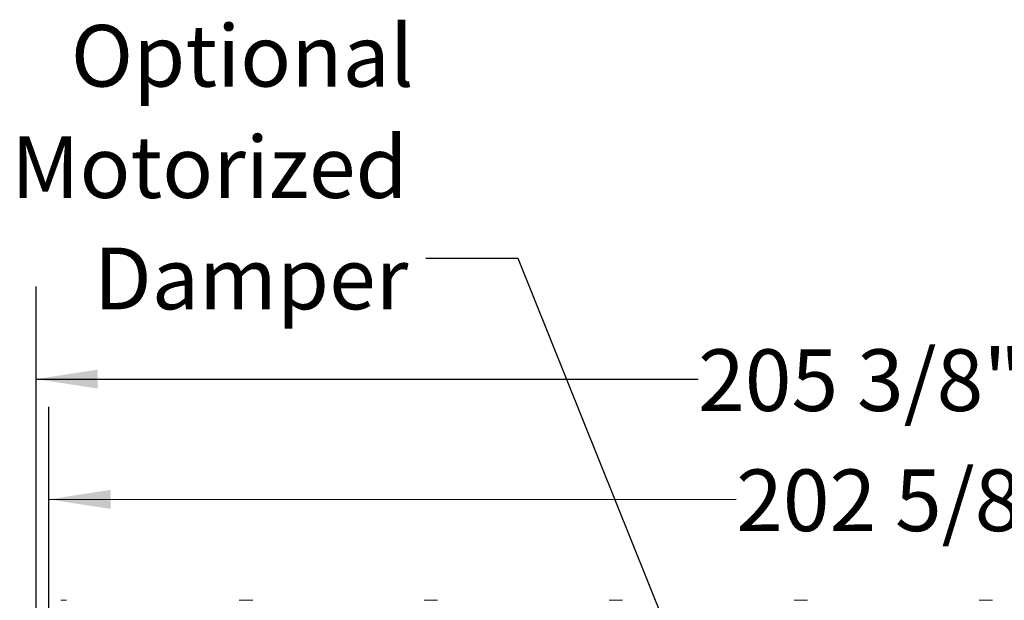
# Model space of a CAD drawing. Units: inches. Extents: x 0.3 to 10.6, y 0.4 to 8.2.
# Drawn here: x 7.2 to 8.5, y 2.9 to 3.6 of the extents above; entities that cross this region are included whole.
import ezdxf

# ---------------------------------------------------------------- set-up
doc = ezdxf.new("R2010")
doc.units = ezdxf.units.IN
doc.header["$MEASUREMENT"] = 0
doc.linetypes.add('SLD-Solid', pattern=[0])
doc.layers.add('TEXT', color=7, linetype='SLD-Solid')
doc.styles.add('SLDTEXTSTYLE0', font='GOTHIC.TTF', dxfattribs={"width": 0.913})
doc.styles.get("Standard").update_dxf_attribs({"font": 'GOTHIC.TTF'})
doc.dimstyles.new('SLDDIMSTYLE1', dxfattribs={"dimtxt": 0.083333, "dimasz": 0.083333, "dimexe": 0, "dimexo": 0.0625, "dimgap": 0.020833, "dimtad": 0, "dimdec": 6, "dimlfac": 80, "dimrnd": 1e-09, "dimzin": 12, "dimdsep": 46, "dimlunit": 5, "dimtxsty": 'SLDTEXTSTYLE0', "dimsah": 1, "dimcen": 0.09, "dimadec": 0, "dimazin": 3, "dimtfac": 1, "dimtdec": 3, "dimtofl": 0, "dimtmove": 0, "dimatfit": 3, "dimfxl": 1, "dimfrac": 2, "dimtolj": 1, "dimtzin": 12, "dimarcsym": 0})
doc.dimstyles.new('SLDDIMSTYLE4', dxfattribs={"dimtxt": 0.18, "dimasz": 0.083333, "dimexe": 0, "dimexo": 0.0625, "dimgap": 0, "dimtad": 0, "dimtih": 1, "dimtoh": 1, "dimdec": 0, "dimrnd": 1e-09, "dimzin": 0, "dimdsep": 46, "dimlunit": 5, "dimtxsty": 'Standard', "dimsah": 1, "dimcen": 0.09, "dimadec": 0, "dimazin": 0, "dimtfac": 0.083333, "dimtdec": 0, "dimtofl": 0, "dimtmove": 0, "dimatfit": 3, "dimfxl": 1, "dimfrac": 2, "dimtolj": 1, "dimtzin": 0, "dimarcsym": 0})

# ---------------------------------------------------------------- blocks, each defined once
blk = doc.blocks.new('_D_9')
at = {"layer": 'TEXT'}
for p, q in [((7.2169, 2.8212), (7.2168, 3.1151)), ((9.7496, 2.8215), (9.7496, 3.1155)), ((7.2168, 2.9901), (8.1458, 2.9902)), ((9.7496, 2.9905), (8.8796, 2.9903))]:
    blk.add_line(p, q, dxfattribs=at)
for points in [[(7.2168, 2.9901), (7.3002, 2.9773), (7.3002, 3.0029)], [(9.7496, 2.9905), (9.6663, 3.0033), (9.6663, 2.9776)]]:
    blk.add_solid(points, dxfattribs=at)
at = {"layer": 'TEXT', "char_height": 0.08333, "attachment_point": 1, "rotation": 0.0078, "style": 'SLDTEXTSTYLE0'}
for s, insert in [('202 5/8"', (8.1458, 3.0305)), (' Case', (8.5674, 3.0305))]:
    blk.add_mtext(s, dxfattribs=dict(at, insert=insert))
blk = doc.blocks.new('_D_10')
at = {"layer": 'TEXT'}
for p, q in [((7.1996, 2.8175), (7.1996, 3.2777)), ((9.7669, 2.8161), (9.7669, 3.2777)), ((7.1996, 3.1527), (8.0944, 3.1527)), ((9.7669, 3.1527), (8.931, 3.1527))]:
    blk.add_line(p, q, dxfattribs=at)
for points in [[(7.1996, 3.1527), (7.283, 3.1399), (7.283, 3.1655)], [(9.7669, 3.1527), (9.6836, 3.1655), (9.6836, 3.1399)]]:
    blk.add_solid(points, dxfattribs=at)
at = {"layer": 'TEXT', "char_height": 0.08333, "attachment_point": 1, "style": 'SLDTEXTSTYLE0'}
for s, insert in [('205 3/8"', (8.0944, 3.1929)), (' Overall', (8.516, 3.1929))]:
    blk.add_mtext(s, dxfattribs=dict(at, insert=insert))
blk = doc.blocks.new('SW_NOTE_5')
at = {"layer": 'TEXT', "color": 0, "char_height": 0.08333, "attachment_point": 3, "style": 'SLDTEXTSTYLE0'}
for s, insert in [('Optional', (-0.0162, 0.3156)), ('Motorized', (-0.0244, 0.1651)), ('Damper', (-0.0235, 0.0146))]:
    blk.add_mtext(s, dxfattribs=dict(at, insert=insert))

msp = doc.modelspace()

# ---------------------------------------------------------------- linework, layer by layer
at = {"color": 7, "linetype": 'SLD-Solid', "lineweight": 15}
for p, q in [((7.23299816, 2.85367893), (7.24049817, 2.85367893)), ((7.4923732, 2.85367893), (7.47412315, 2.85367893)), ((7.74237315, 2.85367893), (7.72412316, 2.85367893)), ((7.99237316, 2.85367893), (7.97412323, 2.85367893)), ((8.24237323, 2.85367893), (8.22412318, 2.85367893)), ((8.49237318, 2.85367893), (8.47412313, 2.85367893))]:
    msp.add_line(p, q, dxfattribs=at)

# ---------------------------------------------------------------- block references
at = {"layer": 'TEXT'}
msp.add_blockref('SW_NOTE_5', (7.72622018, 3.31578439), dxfattribs=at)

# ---------------------------------------------------------------- dimensions: what is measured, and where the dimension line sits
dim = msp.add_linear_dim(base=(9.7668887092, 3.1526821768), p1=(7.1996231768, 2.7674643324), p2=(9.7668887092, 2.7660571568), text='<> Overall', dimstyle='SLDDIMSTYLE1', dxfattribs=at)
dim.commit()
dim.dimension.update_dxf_attribs({"geometry": '_D_10', "text_midpoint": (8.5127208682, 3.1526821768), "dimtype": 160})
dim = msp.add_linear_dim(base=(9.749607231, 2.990455645), p1=(7.216873177, 2.771177327), p2=(9.749637206, 2.771524099), angle=0.007844627, text='<> Case', dimstyle='SLDDIMSTYLE1', dxfattribs=at)
dim.commit()
dim.dimension.update_dxf_attribs({"geometry": '_D_9', "text_midpoint": (8.512720868, 2.990286297), "dimtype": 160})

# ---------------------------------------------------------------- leaders
msp.add_leader([(8.29220848, 2.21874208), (7.85122018, 3.31578439), (7.72622018, 3.31578439)], dimstyle='SLDDIMSTYLE4', dxfattribs=at)

doc.saveas('drawing.dxf')
